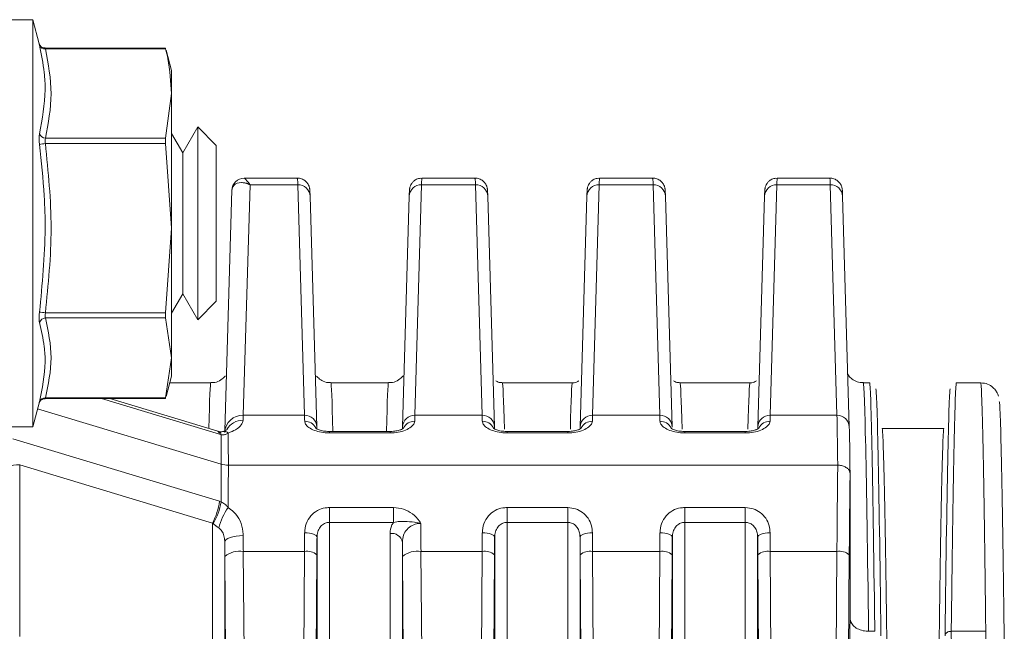
# Model space of a CAD drawing. Units: inches. Extents: x 0.7 to 33.3, y 0.7 to 21.3.
# Drawn here: x 14 to 15.6, y 8.5 to 9.5 of the extents above; entities that cross this region are included whole.
import ezdxf

# ---------------------------------------------------------------- set-up
doc = ezdxf.new("R2010")
doc.units = ezdxf.units.IN
doc.header["$MEASUREMENT"] = 0

msp = doc.modelspace()

# ---------------------------------------------------------------- linework, layer by layer
at = {"color": 7, "linetype": 'Continuous', "lineweight": 15}
for p, q in [((14.0404, 9.5202), (13.9904, 9.5202)), ((14.0509, 9.4811), (14.0404, 9.5202)), ((14.0404, 9.5202), (14.0404, 9.4706)), ((14.0404, 9.4706), (14.0404, 8.8602)), ((14.2556, 9.4743), (14.0604, 9.4743)), ((14.2559, 9.4728), (14.061, 9.4728)), ((14.2654, 9.4377), (14.2565, 9.471)), ((14.2654, 9.4377), (14.2654, 9.4005)), ((14.2654, 9.4005), (14.2559, 9.3282)), ((14.2654, 9.4005), (14.2654, 9.1823)), ((14.3079, 9.3464), (14.2836, 9.3043)), ((14.3379, 9.3164), (14.3079, 9.3464)), ((14.3079, 9.0339), (14.3079, 9.3464)), ((14.061, 9.3282), (14.2559, 9.3282)), ((14.2836, 9.3043), (14.2654, 9.3358)), ((14.2559, 9.3193), (14.061, 9.3193)), ((14.2559, 9.3193), (14.2654, 9.1823)), ((14.3379, 9.3164), (14.3379, 9.0639)), ((14.2836, 9.3043), (14.2836, 9.076)), ((14.4696, 9.2635), (14.3833, 9.2635)), ((14.7576, 9.2635), (14.6713, 9.2635)), ((15.0456, 9.2635), (14.9593, 9.2635)), ((15.3327, 9.2635), (15.2473, 9.2635)), ((14.3633, 9.2446), (14.3519, 8.854)), ((14.3927, 9.2528), (14.3818, 8.8792)), ((14.3927, 9.2528), (14.4701, 9.2528)), ((14.481, 8.8792), (14.4701, 9.2528)), ((14.6707, 9.2528), (14.6598, 8.8792)), ((14.6707, 9.2528), (14.7581, 9.2528)), ((14.769, 8.8792), (14.7581, 9.2528)), ((14.9587, 9.2528), (14.9478, 8.8792)), ((14.9587, 9.2528), (15.0461, 9.2528)), ((15.057, 8.8792), (15.0461, 9.2528)), ((15.2467, 9.2528), (15.2358, 8.8792)), ((15.2467, 9.2528), (15.3332, 9.2528)), ((15.3441, 8.8792), (15.3332, 9.2528)), ((14.501, 8.8605), (14.4901, 9.2341)), ((14.6507, 9.2341), (14.6398, 8.8605)), ((14.789, 8.8605), (14.7781, 9.2341)), ((14.9387, 9.2341), (14.9278, 8.8605)), ((15.077, 8.8605), (15.0661, 9.2341)), ((15.2267, 9.2341), (15.2158, 8.8605)), ((15.3641, 8.8605), (15.3532, 9.2341)), ((14.2654, 9.1823), (14.2559, 9.0452)), ((14.2654, 9.1823), (14.2654, 8.972)), ((14.2654, 9.0445), (14.2836, 9.076)), ((14.2836, 9.076), (14.3079, 9.0339)), ((14.3079, 9.0339), (14.3379, 9.0639)), ((14.061, 9.0452), (14.2559, 9.0452)), ((14.2559, 9.0368), (14.061, 9.0368)), ((14.2559, 9.0368), (14.2654, 8.972)), ((14.2654, 8.972), (14.2559, 8.9073)), ((14.2654, 8.972), (14.2654, 8.9427)), ((14.2565, 8.9093), (14.2654, 8.9427)), ((14.3292, 8.9318), (14.2625, 8.9318)), ((14.6172, 8.9318), (14.5236, 8.9318)), ((14.9152, 8.9318), (14.8017, 8.9318)), ((15.2032, 8.9318), (15.0897, 8.9318)), ((15.397, 8.9318), (15.3868, 8.9318)), ((15.5771, 8.9318), (15.5378, 8.9318)), ((14.061, 8.9073), (14.2559, 8.9073)), ((14.0404, 8.8602), (14.0513, 8.9007)), ((14.0604, 8.9061), (14.2556, 8.9061)), ((14.3403, 8.8533), (14.1655, 8.9061)), ((14.3818, 8.8792), (14.481, 8.8792)), ((14.6598, 8.8792), (14.769, 8.8792)), ((14.9478, 8.8792), (15.057, 8.8792)), ((15.2358, 8.8792), (15.3441, 8.8792)), ((13.9904, 8.8602), (14.0404, 8.8602)), ((14.501, 8.8605), (14.501, 8.86)), ((14.6398, 8.8605), (14.6398, 8.86)), ((14.789, 8.8605), (14.789, 8.86)), ((14.9278, 8.8605), (14.9278, 8.86)), ((15.077, 8.8605), (15.077, 8.86)), ((15.2158, 8.8605), (15.2158, 8.86)), ((15.3641, 8.86), (15.3641, 8.8605)), ((14.3459, 8.8476), (14.3431, 8.8484)), ((14.6196, 8.8529), (14.5213, 8.8529)), ((14.6196, 8.8504), (14.5213, 8.8504)), ((14.9076, 8.8529), (14.8093, 8.8529)), ((14.9076, 8.8504), (14.8093, 8.8504)), ((15.1956, 8.8529), (15.0973, 8.8529)), ((15.1956, 8.8504), (15.0973, 8.8504)), ((15.5175, 8.8578), (15.4173, 8.8578)), ((14.0082, 8.8409), (14.3431, 8.7398)), ((14.3316, 8.7044), (14.0193, 8.7987)), ((14.0193, 8.7987), (14.0193, 8.5206)), ((14.3576, 8.7984), (15.3454, 8.7984)), ((15.3654, 8.7842), (15.3654, 8.5503)), ((14.3431, 8.7398), (14.3459, 8.7388)), ((14.5213, 8.7295), (14.6253, 8.7295)), ((14.5213, 8.7056), (14.5213, 8.7295)), ((14.6253, 8.7056), (14.6253, 8.7295)), ((14.8093, 8.7295), (14.9076, 8.7295)), ((14.8093, 8.7295), (14.8093, 8.7056)), ((14.9076, 8.7295), (14.9076, 8.7056)), ((15.0973, 8.7295), (15.1956, 8.7295)), ((15.0973, 8.7295), (15.0973, 8.7056)), ((15.1956, 8.7295), (15.1956, 8.7056)), ((14.3316, 8.4759), (14.3316, 8.7044)), ((14.3327, 8.7035), (14.3316, 8.7044)), ((14.5213, 8.7056), (14.5213, 8.4759)), ((14.6253, 8.7056), (14.5213, 8.7056)), ((14.8093, 8.7056), (14.8093, 8.4688)), ((14.9076, 8.7056), (14.8093, 8.7056)), ((14.9076, 8.4688), (14.9076, 8.7056)), ((15.0973, 8.7056), (15.0973, 8.4688)), ((15.1956, 8.7056), (15.0973, 8.7056)), ((15.1956, 8.4688), (15.1956, 8.7056)), ((14.6196, 8.4759), (14.6196, 8.6877)), ((14.3516, 8.6736), (14.3516, 8.4619)), ((14.5013, 8.4619), (14.5013, 8.6814)), ((14.6396, 8.6736), (14.6396, 8.4619)), ((14.7893, 8.4548), (14.7893, 8.6814)), ((14.9276, 8.6814), (14.9276, 8.4548)), ((15.0773, 8.4548), (15.0773, 8.6814)), ((15.2156, 8.6814), (15.2156, 8.4548)), ((14.3818, 8.6583), (14.3927, 7.2641)), ((14.3818, 8.6583), (14.481, 8.6583)), ((14.4701, 7.2641), (14.481, 8.6583)), ((14.501, 8.653), (14.4901, 7.2588)), ((14.6698, 8.6583), (14.6807, 7.2641)), ((14.6698, 8.6583), (14.769, 8.6583)), ((14.7581, 7.2641), (14.769, 8.6583)), ((14.789, 8.653), (14.7781, 7.2588)), ((14.9387, 7.2588), (14.9278, 8.653)), ((14.9478, 8.6583), (14.9587, 7.2641)), ((14.9478, 8.6583), (15.057, 8.6583)), ((15.0461, 7.2641), (15.057, 8.6583)), ((15.077, 8.653), (15.0661, 7.2588)), ((15.2267, 7.2588), (15.2158, 8.653)), ((15.2358, 8.6583), (15.2467, 7.2641)), ((15.2358, 8.6583), (15.3441, 8.6583)), ((15.3332, 7.2641), (15.3441, 8.6583)), ((15.3641, 8.653), (15.3532, 7.2588)), ((14.3633, 7.1831), (14.3518, 8.6503)), ((14.6507, 7.2561), (14.6398, 8.6503)), ((15.4054, 8.529), (15.3954, 8.529)), ((15.5854, 8.529), (15.5294, 8.529))]:
    msp.add_line(p, q, dxfattribs=at)
at = {"color": 8, "linetype": 'Continuous', "lineweight": 15}
for p, q in [((14.3431, 8.8484), (14.1521, 8.9061)), ((14.3458, 8.8001), (14.0484, 8.8898)), ((14.5213, 8.8529), (14.5213, 8.8504)), ((14.6196, 8.8529), (14.6196, 8.8504)), ((14.8093, 8.8504), (14.8093, 8.8529)), ((14.9076, 8.8504), (14.9076, 8.8529)), ((15.0973, 8.8504), (15.0973, 8.8529)), ((15.1956, 8.8504), (15.1956, 8.8529))]:
    msp.add_line(p, q, dxfattribs=at)
at = {"color": 8, "linetype": 'Continuous', "lineweight": 15, "flags": 128}
msp.add_lwpolyline([(14.3431, 8.8484), (14.3425, 8.8508), (14.3415, 8.8524), (14.3404, 8.8533), (14.3403, 8.8533)], dxfattribs=at)
at = {"color": 7, "linetype": 'Continuous', "lineweight": 15, "flags": 128}
for points in [[(14.3516, 8.6736), (14.3522, 8.6756), (14.3539, 8.6776), (14.3567, 8.6794), (14.3604, 8.6809), (14.365, 8.6822), (14.3701, 8.6832), (14.3758, 8.6838), (14.3816, 8.6841)], [(14.5013, 8.6814), (14.5009, 8.6828), (14.4997, 8.6841), (14.4979, 8.6854), (14.4954, 8.6865), (14.4923, 8.6874), (14.4889, 8.688), (14.4851, 8.6885), (14.4813, 8.6886)], [(14.7893, 8.6814), (14.7889, 8.6828), (14.7877, 8.6841), (14.7859, 8.6854), (14.7834, 8.6865), (14.7803, 8.6874), (14.7769, 8.688), (14.7731, 8.6885), (14.7693, 8.6886)], [(14.9476, 8.6886), (14.9437, 8.6885), (14.94, 8.688), (14.9365, 8.6874), (14.9335, 8.6865), (14.931, 8.6854), (14.9291, 8.6841), (14.928, 8.6828), (14.9276, 8.6814)], [(15.0773, 8.6814), (15.0769, 8.6828), (15.0757, 8.6841), (15.0739, 8.6854), (15.0714, 8.6865), (15.0683, 8.6874), (15.0649, 8.688), (15.0611, 8.6885), (15.0573, 8.6886)], [(15.2356, 8.6886), (15.2317, 8.6885), (15.228, 8.688), (15.2245, 8.6874), (15.2215, 8.6865), (15.219, 8.6854), (15.2171, 8.6841), (15.216, 8.6828), (15.2156, 8.6814)]]:
    msp.add_lwpolyline(points, dxfattribs=at)
at = {"color": 7, "linetype": 'Continuous', "lineweight": 15}
for centre, radius, start, end in [((14.0599, 9.4817), 0.009, 199.5488, 277.4956), ((14.0614, 9.3387), 0.0105, 198.4682, 268.1527), ((14.075, 9.1942), 0.126, 96.3826, 100.8271), ((14.3833, 9.2435), 0.02, 90.0005, 179.6471), ((14.0439, 8.9231), 0.1233, 82.0093, 86.5203), ((14.0614, 9.0263), 0.0105, 91.9353, 162.7947), ((14.06, 8.8982), 0.00909, 83.6075, 162.0091), ((14.0156, 8.772), 0.0269, 82.0756, 167.9824), ((14.3575, 8.8393), 0.0409, 253.4078, 270.1329), ((14.249, 8.7507), 0.0947, 330.7129, 353.3716), ((14.2424, 8.7573), 0.1052, 329.2223, 349.8878), ((14.4342, 8.6734), 0.0952, 143.8097, 165.7532), ((14.6221, 8.6699), 0.0179, 12.0176, 97.9244), ((14.3751, 8.6229), 0.036, 79.2804, 130.404), ((14.4855, 8.6347), 0.024, 49.596, 100.7196), ((14.6631, 8.6229), 0.036, 79.2804, 130.404), ((14.7735, 8.6347), 0.024, 49.596, 100.7196), ((14.9434, 8.6347), 0.024, 79.2804, 130.404), ((15.0615, 8.6347), 0.024, 49.596, 100.7196), ((15.2314, 8.6347), 0.024, 79.2804, 130.404), ((15.3486, 8.6347), 0.024, 49.596, 100.7196)]:
    msp.add_arc(centre, radius, start, end, dxfattribs=at)
at = {"color": 8, "linetype": 'Continuous', "lineweight": 15}
for centre, radius, start, end in [((14.4705, 9.2332), 0.0196, 2.6309, 91.0865), ((14.6704, 9.2332), 0.0196, 88.9135, 177.3691), ((14.7585, 9.2332), 0.0196, 2.6309, 91.0865), ((14.9584, 9.2332), 0.0196, 88.9135, 177.3691), ((15.0465, 9.2332), 0.0196, 2.6309, 91.0865), ((15.2464, 9.2332), 0.0196, 88.9135, 177.3691), ((15.3336, 9.2332), 0.0196, 2.6309, 91.0865), ((14.3812, 8.8498), 0.0295, 88.9135, 177.3691), ((14.4814, 8.8596), 0.0196, 2.6309, 91.0865), ((14.6595, 8.8596), 0.0196, 88.9135, 177.3691), ((14.7694, 8.8596), 0.0196, 2.6309, 91.0865), ((14.9475, 8.8596), 0.0196, 88.9135, 177.3691), ((15.0574, 8.8596), 0.0196, 2.6309, 91.0865), ((15.2355, 8.8596), 0.0196, 88.9135, 177.3691), ((15.3445, 8.8596), 0.0196, 2.6309, 91.0865), ((14.3811, 8.841), 0.0301, 89.0327, 150.4918), ((14.4816, 8.8494), 0.02, 27.8171, 91.081), ((14.6592, 8.8494), 0.02, 88.9237, 151.9397), ((14.7696, 8.8494), 0.02, 27.8219, 91.0809), ((14.9472, 8.8494), 0.02, 88.9237, 151.9397), ((15.0576, 8.8494), 0.02, 27.8219, 91.0809), ((15.2352, 8.8494), 0.02, 88.9237, 151.9397), ((14.3395, 8.8469), 0.00646, 5.8888, 62.9907), ((14.3506, 8.8434), 0.0096, 45.7901, 102.2887)]:
    msp.add_arc(centre, radius, start, end, dxfattribs=at)
for centre, major_axis, ratio, start_param, end_param in [((14.4714, 8.951), (-0.0018, 0.3125), 0.005776, 6.021353, 6.283731), ((14.6695, 8.951), (0.0018, 0.3125), 0.005776, 0.000438, 0.261833), ((14.7594, 8.951), (-0.0018, 0.3125), 0.005776, 6.021353, 6.283731), ((14.9575, 8.951), (0.0018, 0.3125), 0.005776, 0.000438, 0.261833), ((15.0474, 8.951), (-0.0018, 0.3125), 0.005776, 6.021353, 6.283731), ((15.2455, 8.951), (0.0018, 0.3125), 0.005776, 0.000438, 0.261833), ((15.3345, 8.951), (-0.0018, 0.3125), 0.005776, 6.021353, 6.283731), ((14.3205, 7.5568), (0.0087, 1.375), 0.006305, 0.000022, 0.329888), ((14.5323, 7.5568), (-0.0087, 1.375), 0.006305, 5.942806, 6.283126), ((14.6085, 7.5568), (0.0087, 1.375), 0.006305, 0.000022, 0.34038), ((14.8103, 7.5568), (-0.0086, 1.375), 0.00626, 5.950578, 6.283461), ((14.9066, 7.5568), (0.0086, 1.375), 0.00626, 0.000357, 0.332029), ((15.0983, 7.5568), (-0.0086, 1.375), 0.00626, 5.950578, 6.283461), ((15.1946, 7.5568), (0.0086, 1.375), 0.00626, 0.000357, 0.332029), ((15.3954, 7.5568), (-0.0087, 1.375), 0.006305, 5.497747, 6.283199), ((15.5854, 7.5568), (-0.0083, 1.375), 0.006036, 5.497751, 6.283115), ((15.5294, 7.5568), (0.0084, 1.375), 0.006126, 0.770095, 0.785436), ((15.4054, 7.5568), (-0.0084, 1.375), 0.006126, 5.49775, 5.504551), ((15.5854, 7.5568), (0.0083, 1.375), 0.006036, 0.785435, 3.141594)]:
    msp.add_ellipse(centre, major_axis=major_axis, ratio=ratio, start_param=start_param, end_param=end_param, dxfattribs=at)
at = {"color": 7, "linetype": 'Continuous', "lineweight": 15}
for centre, major_axis, ratio, start_param, end_param in [((15.4054, 7.5568), (-0.0084, 1.375), 0.006126, 5.504551, 6.283148), ((15.5294, 7.5568), (0.0084, 1.375), 0.006126, 0.000038, 0.770095), ((15.4154, 7.5568), (-0.0084, 1.365), 0.006171, 5.497685, 6.278009), ((15.5194, 7.5568), (0.0084, 1.365), 0.006171, 0.001398, 0.7855), ((15.6154, 7.557), (-0.0083, 1.345), 0.006171, 5.497554, 6.260147), ((14.3806, 8.5774), (0.0017, 0.3125), 0.005578, 0.261831, 0.348417), ((14.4823, 8.5774), (-0.0018, 0.3125), 0.005776, 5.919181, 6.021353), ((14.6586, 8.5774), (0.0018, 0.3125), 0.005776, 0.261833, 0.364004), ((14.7703, 8.5774), (-0.0018, 0.3125), 0.005776, 5.919181, 6.021353), ((14.9466, 8.5774), (0.0018, 0.3125), 0.005776, 0.261833, 0.364004), ((15.0583, 8.5774), (-0.0018, 0.3125), 0.005776, 5.919181, 6.021353), ((15.2346, 8.5774), (0.0018, 0.3125), 0.005776, 0.261833, 0.364004), ((15.3454, 8.5774), (-0.0018, 0.3125), 0.005776, 5.497754, 6.021353), ((14.5023, 8.5775), (-0.0018, 0.2925), 0.006171, 5.987637, 6.021348), ((14.6386, 8.5775), (0.0018, 0.2925), 0.006171, 0.261837, 0.295684), ((14.7903, 8.5775), (-0.0018, 0.2925), 0.006171, 5.987636, 6.021348), ((14.9266, 8.5775), (0.0018, 0.2925), 0.006171, 0.261837, 0.295684), ((15.2146, 8.5775), (0.0018, 0.2925), 0.006171, 0.261837, 0.295684), ((15.3654, 8.5775), (-0.0018, 0.2925), 0.006171, 5.497152, 6.021348), ((15.4254, 7.5568), (-0.0081, 1.301), 0.006218, 5.497748, 6.283147), ((15.5094, 7.5568), (0.0081, 1.301), 0.006218, 0.000039, 0.785437), ((15.3454, 8.5774), (0.0018, 0.3125), 0.005776, 0.785432, 1.30903), ((15.3654, 8.5773), (0.0018, 0.2925), 0.006171, 0.78484, 1.309035), ((14.6686, 8.5774), (-0.0017, 0.3125), 0.005578, 4.974157, 5.128521), ((14.3806, 8.5774), (-0.0017, 0.3125), 0.005578, 4.974157, 5.060744), ((14.4823, 8.5774), (0.0018, 0.3125), 0.005776, 1.206859, 1.30903), ((14.7703, 8.5774), (0.0018, 0.3125), 0.005776, 1.206859, 1.30903), ((14.9466, 8.5774), (-0.0018, 0.3125), 0.005776, 4.974155, 5.076327), ((15.0583, 8.5774), (0.0018, 0.3125), 0.005776, 1.206859, 1.30903), ((15.2346, 8.5774), (-0.0018, 0.3125), 0.005776, 4.974155, 5.076327), ((14.3506, 8.5772), (-0.0017, 0.2825), 0.006171, 4.97415, 5.060737), ((14.5023, 8.5773), (0.0018, 0.2925), 0.006171, 1.206863, 1.309035), ((14.6386, 8.5772), (-0.0017, 0.2825), 0.006171, 4.97415, 5.060737), ((14.7903, 8.5773), (0.0018, 0.2925), 0.006171, 1.206863, 1.309035), ((14.9266, 8.5773), (-0.0018, 0.2925), 0.006171, 4.97415, 5.076322), ((15.0783, 8.5773), (0.0018, 0.2925), 0.006171, 1.206863, 1.309035), ((15.2146, 8.5773), (-0.0018, 0.2925), 0.006171, 4.97415, 5.076322), ((15.3654, 7.557), (0.0087, 1.405), 0.006171, 0.785623, 3.134271), ((15.5294, 7.5568), (-0.0084, 1.375), 0.006126, 2.529786, 5.49775)]:
    msp.add_ellipse(centre, major_axis=major_axis, ratio=ratio, start_param=start_param, end_param=end_param, dxfattribs=at)
at = {"color": 8, "linetype": 'Continuous', "lineweight": 15}
for points, knots in [([(14.0512, 9.48), (14.051, 9.4806), (14.0506, 9.482), (14.0507, 9.4816), (14.0511, 9.4797), (14.0514, 9.4787)], [0, 0, 0, 0, 0.3181931, 0.6589969, 1, 1, 1, 1]), ([(14.061, 9.4728), (14.0608, 9.4733), (14.0604, 9.4742), (14.0604, 9.4742), (14.0604, 9.4742)], [0, 0, 0, 0, 0.592142, 1, 1, 1, 1]), ([(14.0604, 8.9062), (14.0604, 8.9062), (14.0604, 8.906), (14.0607, 8.9066), (14.061, 8.9072), (14.061, 8.9073)], [0, 0, 0, 0, 0.202362, 0.870081, 1, 1, 1, 1])]:
    msp.add_open_spline(points, degree=3, knots=knots, dxfattribs=at)
at = {"color": 7, "linetype": 'Continuous', "lineweight": 15}
for points, knots in [([(14.0604, 9.4744), (14.0601, 9.4744), (14.0588, 9.4742), (14.0567, 9.4749), (14.0544, 9.4761), (14.0529, 9.4776), (14.0519, 9.4789), (14.0513, 9.48), (14.051, 9.4807), (14.0509, 9.4809), (14.0509, 9.4811), (14.0509, 9.4812), (14.0509, 9.4811), (14.0509, 9.4811)], [0, 0, 0, 0, 0.06064, 0.26084, 0.426433, 0.56632, 0.68102, 0.766341, 0.809501, 0.841341, 0.87657, 0.929886, 1, 1, 1, 1]), ([(14.0509, 9.4811), (14.0509, 9.4811), (14.0509, 9.481), (14.051, 9.4807), (14.0512, 9.4801), (14.0512, 9.48)], [0, 0, 0, 0, 0.101041, 0.862828, 1, 1, 1, 1]), ([(14.0514, 9.3354), (14.0558, 9.3591), (14.062, 9.3919), (14.0593, 9.44), (14.0544, 9.464), (14.0514, 9.4787)], [0, 0, 0, 0, 0.498945, 0.692451, 1, 1, 1, 1]), ([(14.061, 9.4728), (14.0656, 9.4486), (14.0748, 9.4004), (14.0656, 9.3522), (14.061, 9.3282)], [0, 0, 0, 0, 0.500931, 1, 1, 1, 1]), ([(14.2559, 9.4731), (14.2558, 9.4735), (14.2556, 9.4744), (14.2556, 9.4743), (14.2557, 9.4735), (14.2559, 9.4729), (14.2559, 9.4728)], [0, 0, 0, 0, 0.313563, 0.627264, 0.938436, 1, 1, 1, 1]), ([(14.2559, 9.4728), (14.2572, 9.4676), (14.2629, 9.4436), (14.2643, 9.4194), (14.2654, 9.4005)], [0, 0, 0, 0, 0.2177817, 1, 1, 1, 1]), ([(14.0514, 9.3354), (14.0513, 9.3351), (14.051, 9.3338), (14.0507, 9.3303), (14.0507, 9.3244), (14.0511, 9.3201), (14.0514, 9.3179)], [0, 0, 0, 0, 0.059995, 0.37187, 0.685843, 1, 1, 1, 1]), ([(14.061, 9.3193), (14.0608, 9.3204), (14.0603, 9.3226), (14.0603, 9.3256), (14.0607, 9.3274), (14.061, 9.3281), (14.061, 9.3282)], [0, 0, 0, 0, 0.315331, 0.627222, 0.939282, 1, 1, 1, 1]), ([(14.2559, 9.3282), (14.2558, 9.3275), (14.2556, 9.3262), (14.2556, 9.3232), (14.2557, 9.3209), (14.2559, 9.3196), (14.2559, 9.3193)], [0, 0, 0, 0, 0.313563, 0.627264, 0.938436, 1, 1, 1, 1]), ([(14.0514, 9.0462), (14.0558, 9.0915), (14.062, 9.1542), (14.0593, 9.245), (14.0544, 9.2902), (14.0514, 9.3179)], [0, 0, 0, 0, 0.499875, 0.69297, 1, 1, 1, 1]), ([(14.3833, 9.2635), (14.3835, 9.2633), (14.3843, 9.2627), (14.3893, 9.258), (14.3927, 9.2529), (14.3927, 9.2528)], [0, 0, 0, 0, 0.260154, 0.991475, 1, 1, 1, 1]), ([(14.4901, 9.2341), (14.49, 9.2367), (14.4898, 9.2418), (14.4898, 9.2435), (14.4893, 9.2473), (14.4884, 9.2505), (14.4867, 9.2542), (14.4833, 9.2585), (14.4779, 9.262), (14.4726, 9.2638), (14.4695, 9.2633), (14.4688, 9.2631)], [0, 0, 0, 0, 0.319202, 0.638581, 0.706551, 0.73891, 0.780947, 0.839156, 0.905023, 0.977736, 1, 1, 1, 1]), ([(14.6711, 9.2631), (14.6698, 9.2632), (14.6663, 9.2633), (14.6613, 9.2611), (14.657, 9.2578), (14.6542, 9.2542), (14.6527, 9.251), (14.6519, 9.2487), (14.6516, 9.2472), (14.6513, 9.2457), (14.6511, 9.2436), (14.651, 9.241), (14.6508, 9.2365), (14.6507, 9.2341)], [0, 0, 0, 0, 0.039964, 0.107114, 0.161861, 0.208421, 0.247061, 0.276966, 0.304955, 0.344166, 0.423412, 0.692117, 1, 1, 1, 1]), ([(14.7781, 9.2341), (14.778, 9.2367), (14.7778, 9.2418), (14.7778, 9.2435), (14.7773, 9.2473), (14.7764, 9.2505), (14.7747, 9.2542), (14.7713, 9.2585), (14.7659, 9.262), (14.7606, 9.2638), (14.7575, 9.2633), (14.7568, 9.2631)], [0, 0, 0, 0, 0.319202, 0.638581, 0.706551, 0.73891, 0.780947, 0.839156, 0.905023, 0.977736, 1, 1, 1, 1]), ([(14.9591, 9.2631), (14.9578, 9.2632), (14.9543, 9.2633), (14.9493, 9.2611), (14.945, 9.2578), (14.9422, 9.2542), (14.9407, 9.251), (14.9399, 9.2487), (14.9396, 9.2472), (14.9393, 9.2457), (14.9391, 9.2436), (14.939, 9.241), (14.9388, 9.2365), (14.9387, 9.2341)], [0, 0, 0, 0, 0.039964, 0.107114, 0.161861, 0.208421, 0.247061, 0.276966, 0.304955, 0.344166, 0.423412, 0.692117, 1, 1, 1, 1]), ([(15.0661, 9.2341), (15.066, 9.2367), (15.0658, 9.2418), (15.0658, 9.2435), (15.0653, 9.2473), (15.0644, 9.2505), (15.0627, 9.2542), (15.0593, 9.2585), (15.0539, 9.262), (15.0486, 9.2638), (15.0455, 9.2633), (15.0448, 9.2631)], [0, 0, 0, 0, 0.319202, 0.638581, 0.706551, 0.73891, 0.780947, 0.839156, 0.905023, 0.977736, 1, 1, 1, 1]), ([(15.2471, 9.2631), (15.2458, 9.2632), (15.2423, 9.2633), (15.2373, 9.2611), (15.233, 9.2578), (15.2302, 9.2542), (15.2287, 9.251), (15.2279, 9.2487), (15.2276, 9.2472), (15.2273, 9.2457), (15.2271, 9.2436), (15.227, 9.241), (15.2268, 9.2365), (15.2267, 9.2341)], [0, 0, 0, 0, 0.039964, 0.107114, 0.161861, 0.208421, 0.247061, 0.276966, 0.304955, 0.344166, 0.423412, 0.692117, 1, 1, 1, 1]), ([(15.3532, 9.2341), (15.3531, 9.2367), (15.3529, 9.2418), (15.3529, 9.2435), (15.3524, 9.2473), (15.3515, 9.2505), (15.3498, 9.2542), (15.3464, 9.2585), (15.341, 9.262), (15.3357, 9.2638), (15.3326, 9.2633), (15.3319, 9.2631)], [0, 0, 0, 0, 0.319202, 0.638581, 0.706551, 0.73891, 0.780947, 0.839156, 0.905023, 0.977736, 1, 1, 1, 1]), ([(14.3927, 9.2528), (14.3926, 9.2529), (14.3919, 9.2532), (14.3911, 9.2535), (14.3902, 9.2539), (14.3895, 9.2542), (14.3886, 9.2545), (14.3874, 9.2549), (14.3859, 9.2553), (14.384, 9.2557), (14.3815, 9.2561), (14.3746, 9.2565), (14.3657, 9.2537), (14.364, 9.2465), (14.3633, 9.2436)], [0, 0, 0, 0, 0.007787, 0.045359, 0.058078, 0.07439, 0.095338, 0.122299, 0.157133, 0.20244, 0.262074, 0.342381, 0.730382, 1, 1, 1, 1]), ([(14.0514, 9.0462), (14.0513, 9.0458), (14.051, 9.0433), (14.0507, 9.0386), (14.0507, 9.033), (14.0511, 9.0306), (14.0514, 9.0294)], [0, 0, 0, 0, 0.059995, 0.37187, 0.685843, 1, 1, 1, 1]), ([(14.061, 9.0368), (14.0608, 9.0374), (14.0603, 9.0386), (14.0603, 9.0414), (14.0607, 9.0438), (14.061, 9.045), (14.061, 9.0452)], [0, 0, 0, 0, 0.315331, 0.627222, 0.939282, 1, 1, 1, 1]), ([(14.2559, 9.0452), (14.2558, 9.0442), (14.2556, 9.042), (14.2556, 9.0391), (14.2557, 9.0375), (14.2559, 9.0369), (14.2559, 9.0368)], [0, 0, 0, 0, 0.313563, 0.627264, 0.938436, 1, 1, 1, 1]), ([(14.0514, 8.901), (14.0558, 8.9225), (14.062, 8.9523), (14.0593, 8.9952), (14.0544, 9.0164), (14.0514, 9.0294)], [0, 0, 0, 0, 0.499875, 0.69297, 1, 1, 1, 1]), ([(14.3526, 8.9431), (14.3524, 8.9429), (14.351, 8.9407), (14.3453, 8.936), (14.3371, 8.932), (14.3312, 8.9322), (14.329, 8.9323)], [0, 0, 0, 0, 0.03584, 0.38183, 0.768373, 1, 1, 1, 1]), ([(14.5234, 8.9323), (14.522, 8.9322), (14.5169, 8.9317), (14.5095, 8.9349), (14.5033, 8.9393), (14.5013, 8.942), (14.5007, 8.9427)], [0, 0, 0, 0, 0.16101, 0.548852, 0.867414, 1, 1, 1, 1]), ([(14.6404, 8.9428), (14.6403, 8.9427), (14.6389, 8.9406), (14.6333, 8.936), (14.6251, 8.932), (14.6192, 8.9322), (14.617, 8.9323)], [0, 0, 0, 0, 0.018286, 0.370718, 0.764431, 1, 1, 1, 1]), ([(15.3874, 8.932), (15.3838, 8.9322), (15.3769, 8.9326), (15.3687, 8.9374), (15.3635, 8.9424), (15.3619, 8.9451), (15.3613, 8.9462)], [0, 0, 0, 0, 0.323631, 0.605902, 0.847345, 1, 1, 1, 1]), ([(14.8027, 8.9319), (14.7999, 8.932), (14.7957, 8.9321), (14.7925, 8.9342), (14.7914, 8.9349)], [0, 0, 0, 0, 0.661925, 1, 1, 1, 1]), ([(14.9255, 8.9349), (14.9249, 8.9345), (14.9226, 8.9327), (14.9189, 8.9314), (14.9162, 8.9318), (14.9162, 8.9318)], [0, 0, 0, 0, 0.21795, 0.980844, 1, 1, 1, 1]), ([(15.0907, 8.9319), (15.0879, 8.932), (15.0837, 8.9321), (15.0805, 8.9342), (15.0794, 8.9349)], [0, 0, 0, 0, 0.661925, 1, 1, 1, 1]), ([(15.2135, 8.9349), (15.2129, 8.9345), (15.2106, 8.9327), (15.2069, 8.9314), (15.2042, 8.9318), (15.2042, 8.9318)], [0, 0, 0, 0, 0.21795, 0.980844, 1, 1, 1, 1]), ([(15.6059, 8.9101), (15.6057, 8.911), (15.6053, 8.9125), (15.6025, 8.9184), (15.5971, 8.9247), (15.5885, 8.9304), (15.5812, 8.9313), (15.5775, 8.9318)], [0, 0, 0, 0, 0.221416, 0.389544, 0.568949, 0.777379, 1, 1, 1, 1]), ([(14.2559, 8.9073), (14.2558, 8.9068), (14.2556, 8.9061), (14.2556, 8.9062), (14.2556, 8.9062)], [0, 0, 0, 0, 0.667871, 1, 1, 1, 1]), ([(14.0509, 8.8992), (14.0509, 8.8992), (14.0509, 8.8992), (14.0509, 8.8993), (14.051, 8.8996), (14.0513, 8.9003), (14.0519, 8.9015), (14.0532, 8.9033), (14.0556, 8.905), (14.0582, 8.9061), (14.0599, 8.906), (14.0604, 8.9059)], [0, 0, 0, 0, 0.020526, 0.081329, 0.130644, 0.175384, 0.273862, 0.420882, 0.639732, 0.88978, 1, 1, 1, 1]), ([(14.0514, 8.9013), (14.0513, 8.9009), (14.0511, 8.8999), (14.0509, 8.8994), (14.0509, 8.8993), (14.0509, 8.8993)], [0, 0, 0, 0, 0.325567, 0.938563, 1, 1, 1, 1]), ([(14.3816, 8.8711), (14.381, 8.8686), (14.3797, 8.8637), (14.371, 8.8559), (14.3616, 8.852), (14.3573, 8.8503)], [0, 0, 0, 0, 0.358625, 0.711205, 1, 1, 1, 1]), ([(14.5213, 8.8504), (14.5169, 8.8506), (14.5081, 8.8511), (14.4965, 8.8545), (14.4875, 8.8593), (14.4822, 8.8646), (14.4816, 8.8679), (14.4813, 8.8694)], [0, 0, 0, 0, 0.195278, 0.393304, 0.597693, 0.81318, 1, 1, 1, 1]), ([(14.5212, 8.853), (14.5202, 8.853), (14.5163, 8.8529), (14.5097, 8.8539), (14.5032, 8.8558), (14.4996, 8.8576), (14.4985, 8.8587), (14.4988, 8.8583), (14.4988, 8.8583)], [0, 0, 0, 0, 0.0903975, 0.3338113, 0.5791751, 0.791366, 0.9871378, 1, 1, 1, 1]), ([(14.6596, 8.8694), (14.6591, 8.8674), (14.6581, 8.8635), (14.6506, 8.8574), (14.6396, 8.8528), (14.6285, 8.8506), (14.6218, 8.8504), (14.6196, 8.8504)], [0, 0, 0, 0, 0.241181, 0.479737, 0.69848, 0.900952, 1, 1, 1, 1]), ([(14.6421, 8.8584), (14.6421, 8.8584), (14.6424, 8.8587), (14.6413, 8.8576), (14.6385, 8.8562), (14.6329, 8.8543), (14.6262, 8.853), (14.6215, 8.853), (14.6196, 8.853)], [0, 0, 0, 0, 0.0037654, 0.185895, 0.3823869, 0.5975392, 0.8392007, 1, 1, 1, 1]), ([(14.8093, 8.8504), (14.8049, 8.8506), (14.7961, 8.8511), (14.7845, 8.8545), (14.7755, 8.8593), (14.7702, 8.8646), (14.7696, 8.8679), (14.7693, 8.8694)], [0, 0, 0, 0, 0.1952777, 0.3933035, 0.5976933, 0.81318, 1, 1, 1, 1]), ([(14.8092, 8.853), (14.8082, 8.853), (14.8042, 8.8529), (14.7976, 8.8539), (14.7912, 8.8558), (14.7876, 8.8576), (14.7865, 8.8587), (14.7868, 8.8583), (14.7868, 8.8583)], [0, 0, 0, 0, 0.090791, 0.334453, 0.579877, 0.791885, 0.987683, 1, 1, 1, 1]), ([(14.9476, 8.8694), (14.9471, 8.8674), (14.9461, 8.8635), (14.9386, 8.8574), (14.9276, 8.8528), (14.9165, 8.8506), (14.9098, 8.8504), (14.9076, 8.8504)], [0, 0, 0, 0, 0.241181, 0.479737, 0.69848, 0.900952, 1, 1, 1, 1]), ([(14.9301, 8.8584), (14.9301, 8.8584), (14.9304, 8.8587), (14.9293, 8.8576), (14.9265, 8.8562), (14.9209, 8.8543), (14.9142, 8.853), (14.9095, 8.853), (14.9076, 8.853)], [0, 0, 0, 0, 0.0037648, 0.1858624, 0.3823197, 0.5974341, 0.8390532, 1, 1, 1, 1]), ([(15.0973, 8.8504), (15.0929, 8.8506), (15.0841, 8.8511), (15.0725, 8.8545), (15.0635, 8.8593), (15.0582, 8.8646), (15.0576, 8.8679), (15.0573, 8.8694)], [0, 0, 0, 0, 0.1952777, 0.3933035, 0.5976933, 0.81318, 1, 1, 1, 1]), ([(15.0972, 8.853), (15.0962, 8.853), (15.0922, 8.8529), (15.0856, 8.8539), (15.0792, 8.8558), (15.0756, 8.8576), (15.0745, 8.8587), (15.0748, 8.8583), (15.0748, 8.8583)], [0, 0, 0, 0, 0.0907909, 0.3344529, 0.579877, 0.7918847, 0.9876834, 1, 1, 1, 1]), ([(15.2356, 8.8694), (15.2351, 8.8674), (15.2341, 8.8635), (15.2266, 8.8574), (15.2156, 8.8528), (15.2045, 8.8506), (15.1978, 8.8504), (15.1956, 8.8504)], [0, 0, 0, 0, 0.241181, 0.479737, 0.69848, 0.900952, 1, 1, 1, 1]), ([(15.2181, 8.8584), (15.2181, 8.8584), (15.2184, 8.8587), (15.2173, 8.8576), (15.2145, 8.8562), (15.2089, 8.8543), (15.2022, 8.853), (15.1975, 8.853), (15.1956, 8.853)], [0, 0, 0, 0, 0.0037648, 0.1858624, 0.3823197, 0.5974341, 0.8390532, 1, 1, 1, 1]), ([(14.3431, 8.8525), (14.3424, 8.8527), (14.3415, 8.8529), (14.3405, 8.8533), (14.3403, 8.8533)], [0, 0, 0, 0, 0.794253, 1, 1, 1, 1]), ([(14.3486, 8.8528), (14.3484, 8.8528), (14.3467, 8.8522), (14.3442, 8.8521), (14.3418, 8.8529), (14.3415, 8.853)], [0, 0, 0, 0, 0.103367, 0.900309, 1, 1, 1, 1]), ([(14.3458, 8.8001), (14.3458, 8.8137), (14.3458, 8.8311), (14.3459, 8.8446), (14.3459, 8.8476)], [0, 0, 0, 0, 0.779489, 1, 1, 1, 1]), ([(14.3573, 8.8503), (14.356, 8.8495), (14.3534, 8.848), (14.3492, 8.8472), (14.3466, 8.8475), (14.3459, 8.8476)], [0, 0, 0, 0, 0.422386, 0.837722, 1, 1, 1, 1]), ([(14.3561, 8.8561), (14.3562, 8.8561), (14.3562, 8.8562), (14.3538, 8.8548), (14.3511, 8.8534), (14.3487, 8.8528), (14.3486, 8.8528)], [0, 0, 0, 0, 0.221831, 0.582562, 0.988901, 1, 1, 1, 1]), ([(14.3573, 8.8503), (14.3574, 8.8459), (14.3575, 8.8313), (14.3575, 8.8119), (14.3576, 8.7984)], [0, 0, 0, 0, 0.304047, 1, 1, 1, 1]), ([(14.3459, 8.7388), (14.3459, 8.7437), (14.3458, 8.7658), (14.3458, 8.7851), (14.3458, 8.8001)], [0, 0, 0, 0, 0.220511, 1, 1, 1, 1]), ([(14.3576, 8.7984), (14.3575, 8.7835), (14.3575, 8.7621), (14.3574, 8.7372), (14.3573, 8.7296)], [0, 0, 0, 0, 0.695953, 1, 1, 1, 1]), ([(15.3654, 8.7842), (15.3652, 8.7858), (15.3648, 8.789), (15.3613, 8.7932), (15.3562, 8.7964), (15.351, 8.7979), (15.3474, 8.7983), (15.3459, 8.7984), (15.3454, 8.7984)], [0, 0, 0, 0, 0.214644, 0.429288, 0.643936, 0.858591, 0.95559, 1, 1, 1, 1]), ([(14.3459, 8.7388), (14.3479, 8.7377), (14.3523, 8.7351), (14.3556, 8.7316), (14.3573, 8.7296)], [0, 0, 0, 0, 0.450781, 1, 1, 1, 1]), ([(14.3573, 8.7296), (14.3619, 8.7262), (14.371, 8.7193), (14.3791, 8.7039), (14.3815, 8.6916), (14.3816, 8.6848), (14.3816, 8.6841)], [0, 0, 0, 0, 0.306959, 0.623299, 0.957133, 1, 1, 1, 1]), ([(14.4813, 8.6886), (14.4817, 8.6936), (14.4827, 8.7036), (14.4903, 8.7163), (14.5013, 8.7252), (14.5123, 8.7291), (14.519, 8.7294), (14.5213, 8.7295)], [0, 0, 0, 0, 0.241181, 0.479737, 0.69848, 0.900952, 1, 1, 1, 1]), ([(14.6253, 8.7295), (14.6308, 8.729), (14.6419, 8.7279), (14.6567, 8.7199), (14.6652, 8.7109), (14.6687, 8.705), (14.6694, 8.7038), (14.6694, 8.7037)], [0, 0, 0, 0, 0.297915, 0.599701, 0.917937, 0.995467, 1, 1, 1, 1]), ([(14.7693, 8.6886), (14.7697, 8.6936), (14.7707, 8.7036), (14.7783, 8.7163), (14.7893, 8.7252), (14.8003, 8.7291), (14.807, 8.7294), (14.8093, 8.7295)], [0, 0, 0, 0, 0.241181, 0.479737, 0.69848, 0.900952, 1, 1, 1, 1]), ([(14.9076, 8.7295), (14.912, 8.7291), (14.9207, 8.7283), (14.9324, 8.7219), (14.9413, 8.7124), (14.9466, 8.7008), (14.9473, 8.6925), (14.9476, 8.6886)], [0, 0, 0, 0, 0.195278, 0.393304, 0.597693, 0.81318, 1, 1, 1, 1]), ([(15.0573, 8.6886), (15.0577, 8.6936), (15.0587, 8.7036), (15.0663, 8.7163), (15.0773, 8.7252), (15.0883, 8.7291), (15.095, 8.7294), (15.0973, 8.7295)], [0, 0, 0, 0, 0.2411812, 0.4797367, 0.6984802, 0.9009515, 1, 1, 1, 1]), ([(15.1956, 8.7295), (15.2, 8.7291), (15.2087, 8.7283), (15.2204, 8.7219), (15.2293, 8.7124), (15.2346, 8.7008), (15.2353, 8.6925), (15.2356, 8.6886)], [0, 0, 0, 0, 0.195278, 0.393304, 0.597693, 0.81318, 1, 1, 1, 1]), ([(14.3419, 8.6968), (14.3408, 8.6976), (14.3392, 8.6987), (14.336, 8.7009), (14.3342, 8.7023), (14.3327, 8.7035)], [0, 0, 0, 0, 0.349841, 0.47333, 1, 1, 1, 1]), ([(14.5213, 8.7056), (14.5201, 8.7056), (14.5168, 8.7054), (14.5112, 8.7031), (14.5057, 8.6979), (14.5019, 8.6902), (14.5015, 8.6844), (14.5013, 8.6814)], [0, 0, 0, 0, 0.094095, 0.287447, 0.500705, 0.742844, 1, 1, 1, 1]), ([(14.6196, 8.6877), (14.6201, 8.6923), (14.6209, 8.6985), (14.6244, 8.7042), (14.6253, 8.7056)], [0, 0, 0, 0, 0.749156, 1, 1, 1, 1]), ([(14.6694, 8.7037), (14.6694, 8.7037), (14.6675, 8.7043), (14.6598, 8.706), (14.6487, 8.707), (14.6363, 8.7075), (14.6288, 8.7062), (14.6253, 8.7056)], [0, 0, 0, 0, 0.00483, 0.126311, 0.501134, 0.770438, 1, 1, 1, 1]), ([(14.6694, 8.7037), (14.668, 8.7037), (14.6632, 8.7035), (14.655, 8.7009), (14.6464, 8.6943), (14.6406, 8.6848), (14.6399, 8.6774), (14.6396, 8.6736)], [0, 0, 0, 0, 0.080531, 0.277058, 0.497395, 0.743875, 1, 1, 1, 1]), ([(14.8093, 8.7056), (14.8081, 8.7056), (14.8048, 8.7054), (14.7992, 8.7031), (14.7937, 8.6979), (14.7899, 8.6902), (14.7895, 8.6844), (14.7893, 8.6814)], [0, 0, 0, 0, 0.094095, 0.287447, 0.500705, 0.742844, 1, 1, 1, 1]), ([(14.9276, 8.6814), (14.9274, 8.6837), (14.9271, 8.6887), (14.9245, 8.6956), (14.9201, 8.7012), (14.9142, 8.7049), (14.9098, 8.7054), (14.9076, 8.7056)], [0, 0, 0, 0, 0.2002272, 0.4219481, 0.6238449, 0.8143073, 1, 1, 1, 1]), ([(15.0973, 8.7056), (15.0961, 8.7056), (15.0928, 8.7054), (15.0872, 8.7031), (15.0817, 8.6979), (15.0779, 8.6902), (15.0775, 8.6844), (15.0773, 8.6814)], [0, 0, 0, 0, 0.094095, 0.287447, 0.500705, 0.742844, 1, 1, 1, 1]), ([(15.2156, 8.6814), (15.2154, 8.6837), (15.2151, 8.6887), (15.2125, 8.6956), (15.2081, 8.7012), (15.2022, 8.7049), (15.1978, 8.7054), (15.1956, 8.7056)], [0, 0, 0, 0, 0.200227, 0.421948, 0.623845, 0.814307, 1, 1, 1, 1]), ([(14.3516, 8.6736), (14.3516, 8.6741), (14.3515, 8.6775), (14.3507, 8.6837), (14.3475, 8.6916), (14.3437, 8.6951), (14.3419, 8.6968)], [0, 0, 0, 0, 0.047633, 0.403816, 0.715934, 1, 1, 1, 1]), ([(15.3654, 8.5503), (15.3658, 8.5479), (15.3664, 8.5431), (15.3716, 8.5367), (15.3792, 8.5319), (15.3871, 8.5296), (15.3927, 8.5291), (15.3949, 8.529), (15.3954, 8.529)], [0, 0, 0, 0, 0.214649, 0.429298, 0.643951, 0.858611, 0.965303, 1, 1, 1, 1]), ([(15.5294, 8.529), (15.5291, 8.529), (15.5284, 8.529), (15.5265, 8.5288), (15.524, 8.5281), (15.5215, 8.5265), (15.5198, 8.5244), (15.5195, 8.5228), (15.5194, 8.522)], [0, 0, 0, 0, 0.0610156, 0.1414328, 0.3560822, 0.5707239, 0.7853619, 1, 1, 1, 1])]:
    msp.add_open_spline(points, degree=3, knots=knots, dxfattribs=at)
for points in [[(14.061, 9.3193), (14.0656, 9.2737), (14.0748, 9.1823), (14.0656, 9.0909), (14.061, 9.0452)], [(14.061, 9.0368), (14.0656, 9.0152), (14.0748, 8.972), (14.0656, 8.9288), (14.061, 8.9073)]]:
    msp.add_open_spline(points, degree=3, dxfattribs=at)

doc.saveas('drawing.dxf')
